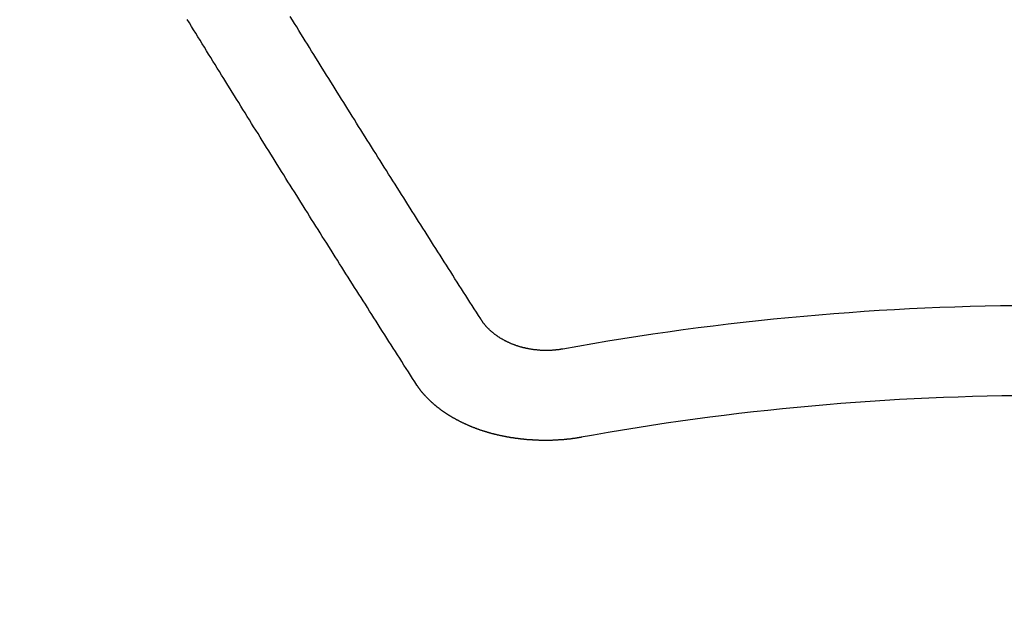
# Model space of a CAD drawing. Extents: x 55896 to 82369, y -33085 to -24215.
# Drawn here: x 72978 to 72986, y -26041 to -26036 of the extents above; entities that cross this region are included whole.
import ezdxf

# ---------------------------------------------------------------- set-up
doc = ezdxf.new("R2010")
doc.units = 0
doc.header["$LTSCALE"] = 50
doc.header["$MEASUREMENT"] = 0
doc.layers.get('0').update_dxf_attribs({"linetype": 'CONTINUOUS'})
doc.layers.add('150-機器', color=8, linetype='CONTINUOUS')
doc.layers.add('160-文字', color=254, linetype='CONTINUOUS')
doc.styles.add('KH001', font='txt')
doc.dimstyles.new('KH1xx030', dxfattribs={"dimscale": 30, "dimtxt": 2, "dimasz": 0.6, "dimexe": 0.3, "dimexo": 1.2, "dimgap": 0.5, "dimtad": 3, "dimdec": 1, "dimdsep": 46, "dimlunit": 6, "dimtxsty": 'KH001', "dimblk": 'DOT', "dimcen": 1, "dimdle": 1, "dimclrd": 256, "dimclre": 256, "dimclrt": 256, "dimadec": 0, "dimazin": 0, "dimtfac": 1, "dimtdec": 1, "dimtix": 1, "dimtmove": 2, "dimatfit": 3, "dimldrblk": 'CLOSEDBLANK', "dimfxl": 1, "dimtolj": 1, "dimtzin": 0, "dimlwd": -1, "dimlwe": -1, "dimarcsym": 0})

# ---------------------------------------------------------------- blocks, each defined once
blk = doc.blocks.new('F402_H')
at = {"layer": '150-機器', "color": 13, "linetype": 'Continuous'}
for points in [[(-4.2182, -270.3158), (-4.2341, -270.2908), (-4.2511, -270.2659), (-4.267, -270.241), (-4.283, -270.216), (-4.299, -270.1911), (-4.3149, -270.1662), (-4.3309, -270.1412), (-4.3468, -270.1163), (-4.3628, -270.0914), (-4.3788, -270.0664), (-4.3947, -270.0415), (-4.4107, -270.0156), (-4.4266, -269.9906), (-4.4426, -269.9657), (-4.4585, -269.9408), (-4.4745, -269.9158), (-4.4905, -269.8909), (-4.5064, -269.865), (-4.5224, -269.84), (-4.5383, -269.8151), (-4.5543, -269.7902), (-4.5702, -269.7652), (-4.5862, -269.7393), (-4.6022, -269.7144), (-4.6181, -269.6894), (-4.6341, -269.6645), (-4.65, -269.6386), (-4.666, -269.6136), (-4.6819, -269.5887), (-4.6979, -269.5628), (-4.7139, -269.5378), (-4.7298, -269.5129), (-4.7458, -269.488), (-4.7617, -269.462), (-4.7777, -269.4371), (-4.7937, -269.4122), (-4.8096, -269.3862), (-4.8256, -269.3613), (-4.8415, -269.3354), (-4.8585, -269.3104), (-4.8744, -269.2855), (-4.8904, -269.2596), (-4.9064, -269.2346), (-4.9223, -269.2087), (-4.9383, -269.1838), (-4.9542, -269.1588), (-4.9702, -269.1329), (-4.9861, -269.108), (-5.0021, -269.082), (-5.0181, -269.0571), (-5.034, -269.0312), (-5.05, -269.0062), (-5.0659, -268.9803), (-5.0819, -268.9554), (-5.0978, -268.9295), (-5.1138, -268.9045), (-5.1298, -268.8786), (-5.1457, -268.8537), (-5.1617, -268.8277), (-5.1776, -268.8018), (-5.1936, -268.7769), (-5.2095, -268.7509), (-5.2255, -268.726), (-5.2415, -268.7001), (-5.2574, -268.6741), (-5.2734, -268.6492), (-5.2893, -268.6233), (-5.3053, -268.5983), (-5.3213, -268.5724), (-5.3372, -268.5465), (-5.3532, -268.5215), (-5.3691, -268.4956), (-5.3851, -268.4697), (-5.401, -268.4447), (-5.417, -268.4188), (-5.433, -268.3929), (-5.4489, -268.3669), (-5.4649, -268.342), (-5.4808, -268.3161), (-5.4968, -268.2901), (-5.5127, -268.2642), (-5.5287, -268.2393), (-5.5447, -268.2134), (-5.5606, -268.1874), (-5.5766, -268.1615), (-5.5925, -268.1356), (-5.6085, -268.1106), (-5.6244, -268.0847), (-5.6404, -268.0588)], [(-4.6949, -270.8105), (-4.7109, -270.7855), (-4.7268, -270.7606), (-4.7428, -270.7357), (-4.7587, -270.7107), (-4.7757, -270.6858), (-4.7917, -270.6609), (-4.8076, -270.6349), (-4.8236, -270.61), (-4.8395, -270.5851), (-4.8555, -270.5601), (-4.8714, -270.5352), (-4.8874, -270.5093), (-4.9034, -270.4843), (-4.9193, -270.4594), (-4.9353, -270.4345), (-4.9512, -270.4095), (-4.9682, -270.3836), (-4.9841, -270.3587), (-5.0001, -270.3337), (-5.0161, -270.3078), (-5.032, -270.2829), (-5.048, -270.2579), (-5.0639, -270.232), (-5.0799, -270.2071), (-5.0958, -270.1821), (-5.1118, -270.1562), (-5.1278, -270.1313), (-5.1437, -270.1063), (-5.1597, -270.0804), (-5.1766, -270.0555), (-5.1926, -270.0305), (-5.2085, -270.0046), (-5.2245, -269.9797), (-5.2405, -269.9537), (-5.2564, -269.9288), (-5.2724, -269.9039), (-5.2883, -269.8779), (-5.3043, -269.853), (-5.3203, -269.8271), (-5.3362, -269.8021), (-5.3522, -269.7762), (-5.3681, -269.7513), (-5.3851, -269.7253), (-5.401, -269.7004), (-5.417, -269.6745), (-5.433, -269.6495), (-5.4489, -269.6236), (-5.4649, -269.5987), (-5.4808, -269.5727), (-5.4968, -269.5478), (-5.5127, -269.5219), (-5.5287, -269.4959), (-5.5447, -269.471), (-5.5606, -269.4451), (-5.5766, -269.4201), (-5.5925, -269.3942), (-5.6085, -269.3683), (-5.6254, -269.3434), (-5.6414, -269.3174), (-5.6574, -269.2915), (-5.6733, -269.2666), (-5.6893, -269.2406), (-5.7052, -269.2147), (-5.7212, -269.1898), (-5.7371, -269.1638), (-5.7531, -269.1379), (-5.7691, -269.113), (-5.785, -269.087), (-5.801, -269.0611), (-5.8169, -269.0352), (-5.8329, -269.0102), (-5.8489, -268.9843), (-5.8648, -268.9584), (-5.8808, -268.9324), (-5.8977, -268.9075), (-5.9137, -268.8816), (-5.9296, -268.8556), (-5.9456, -268.8297), (-5.9616, -268.8038), (-5.9775, -268.7779), (-5.9935, -268.7529), (-6.0094, -268.727), (-6.0254, -268.7011), (-6.0413, -268.6751), (-6.0573, -268.6492), (-6.0733, -268.6233), (-6.0892, -268.5973), (-6.1052, -268.5714), (-6.1211, -268.5465), (-6.1371, -268.5205), (-6.153, -268.4946), (-6.169, -268.4687), (-6.185, -268.4427), (-6.2019, -268.4168), (-6.2179, -268.3909), (-6.2338, -268.3649), (-6.2498, -268.339), (-6.2657, -268.3131), (-6.2817, -268.2872), (-6.2977, -268.2612), (-6.3136, -268.2353), (-6.3296, -268.2094), (-6.3455, -268.1834), (-6.3615, -268.1575), (-6.3774, -268.1316), (-6.3934, -268.1056), (-6.4094, -268.0797)], [(-3.6048, -270.5412), (-3.6088, -270.5412), (-3.6128, -270.5422), (-3.6158, -270.5432), (-3.6198, -270.5432), (-3.6238, -270.5442), (-3.6277, -270.5442), (-3.6307, -270.5452), (-3.6347, -270.5462), (-3.6387, -270.5462), (-3.6417, -270.5462), (-3.6457, -270.5472), (-3.6497, -270.5472), (-3.6537, -270.5482), (-3.6577, -270.5482), (-3.6607, -270.5492), (-3.6646, -270.5492), (-3.6686, -270.5492), (-3.6726, -270.5502), (-3.6766, -270.5502), (-3.6796, -270.5502), (-3.6836, -270.5502), (-3.6876, -270.5511), (-3.6916, -270.5511), (-3.6956, -270.5511), (-3.6996, -270.5511), (-3.7035, -270.5511), (-3.7065, -270.5511), (-3.7105, -270.5521), (-3.7145, -270.5521), (-3.7185, -270.5521), (-3.7225, -270.5521), (-3.7265, -270.5521), (-3.7305, -270.5521), (-3.7335, -270.5521), (-3.7375, -270.5521), (-3.7414, -270.5521), (-3.7454, -270.5521), (-3.7494, -270.5521), (-3.7534, -270.5511), (-3.7574, -270.5511), (-3.7614, -270.5511), (-3.7644, -270.5511), (-3.7684, -270.5511), (-3.7724, -270.5511), (-3.7763, -270.5502), (-3.7803, -270.5502), (-3.7843, -270.5502), (-3.7883, -270.5492), (-3.7913, -270.5492), (-3.7953, -270.5492), (-3.7993, -270.5482), (-3.8033, -270.5482), (-3.8073, -270.5482), (-3.8113, -270.5472), (-3.8152, -270.5472), (-3.8182, -270.5462), (-3.8222, -270.5462), (-3.8262, -270.5452), (-3.8302, -270.5452), (-3.8342, -270.5442), (-3.8382, -270.5442), (-3.8412, -270.5432), (-3.8452, -270.5422), (-3.8492, -270.5422), (-3.8531, -270.5412), (-3.8571, -270.5402), (-3.8601, -270.5402), (-3.8641, -270.5392), (-3.8681, -270.5382), (-3.8721, -270.5372), (-3.8751, -270.5372), (-3.8791, -270.5362), (-3.8831, -270.5352), (-3.8871, -270.5342), (-3.89, -270.5332), (-3.894, -270.5322), (-3.898, -270.5322), (-3.902, -270.5312), (-3.905, -270.5302), (-3.909, -270.5292), (-3.913, -270.5282), (-3.916, -270.5272), (-3.92, -270.5262), (-3.924, -270.5252), (-3.9269, -270.5242), (-3.9309, -270.5232), (-3.9339, -270.5212), (-3.9379, -270.5202), (-3.9419, -270.5192), (-3.9449, -270.5182), (-3.9489, -270.5172), (-3.9519, -270.5162), (-3.9559, -270.5142), (-3.9599, -270.5132), (-3.9629, -270.5123), (-3.9668, -270.5103), (-3.9698, -270.5093), (-3.9738, -270.5083), (-3.9768, -270.5063), (-3.9808, -270.5053), (-3.9838, -270.5043), (-3.9878, -270.5023), (-3.9908, -270.5013), (-3.9938, -270.4993), (-3.9978, -270.4983), (-4.0008, -270.4963), (-4.0047, -270.4953), (-4.0077, -270.4933), (-4.0107, -270.4923), (-4.0147, -270.4903), (-4.0177, -270.4893), (-4.0217, -270.4873), (-4.0247, -270.4853), (-4.0277, -270.4843), (-4.0307, -270.4823), (-4.0347, -270.4803), (-4.0377, -270.4793), (-4.0406, -270.4773), (-4.0436, -270.4753), (-4.0476, -270.4734), (-4.0506, -270.4724), (-4.0536, -270.4704), (-4.0566, -270.4684), (-4.0596, -270.4664), (-4.0626, -270.4644), (-4.0656, -270.4624), (-4.0686, -270.4614), (-4.0726, -270.4594), (-4.0756, -270.4574), (-4.0785, -270.4554), (-4.0815, -270.4534), (-4.0845, -270.4514), (-4.0875, -270.4494), (-4.0905, -270.4474), (-4.0925, -270.4454), (-4.0955, -270.4434), (-4.0985, -270.4414), (-4.1015, -270.4394), (-4.1045, -270.4374), (-4.1075, -270.4355), (-4.1105, -270.4335), (-4.1125, -270.4315), (-4.1154, -270.4295), (-4.1184, -270.4275), (-4.1214, -270.4245), (-4.1234, -270.4225), (-4.1264, -270.4205), (-4.1294, -270.4185), (-4.1314, -270.4165), (-4.1344, -270.4145), (-4.1364, -270.4115), (-4.1394, -270.4095), (-4.1424, -270.4075), (-4.1444, -270.4055), (-4.1474, -270.4025), (-4.1494, -270.4005), (-4.1524, -270.3986), (-4.1543, -270.3966), (-4.1563, -270.3936), (-4.1593, -270.3916), (-4.1613, -270.3896), (-4.1633, -270.3866), (-4.1663, -270.3846), (-4.1683, -270.3826), (-4.1703, -270.3796), (-4.1723, -270.3776), (-4.1753, -270.3756), (-4.1773, -270.3726), (-4.1793, -270.3706), (-4.1813, -270.3676), (-4.1833, -270.3656), (-4.1853, -270.3636), (-4.1873, -270.3607), (-4.1893, -270.3587), (-4.1912, -270.3557), (-4.1932, -270.3537), (-4.1952, -270.3507), (-4.1972, -270.3487), (-4.1992, -270.3467), (-4.2002, -270.3437), (-4.2022, -270.3417), (-4.2042, -270.3387), (-4.2062, -270.3367), (-4.2072, -270.3337), (-4.2092, -270.3317), (-4.2112, -270.3287), (-4.2122, -270.3267), (-4.2142, -270.3238), (-4.2152, -270.3208), (-4.2172, -270.3188), (-4.2182, -270.3158)], [(-3.4642, -271.1994), (-3.4672, -271.2004), (-3.4712, -271.2014), (-3.4742, -271.2014), (-3.4781, -271.2024), (-3.4811, -271.2024), (-3.4851, -271.2034), (-3.4881, -271.2034), (-3.4911, -271.2044), (-3.4951, -271.2044), (-3.4981, -271.2054), (-3.5021, -271.2064), (-3.5051, -271.2064), (-3.5091, -271.2074), (-3.5121, -271.2074), (-3.516, -271.2084), (-3.519, -271.2084), (-3.523, -271.2094), (-3.526, -271.2094), (-3.53, -271.2104), (-3.533, -271.2104), (-3.537, -271.2114), (-3.54, -271.2114), (-3.544, -271.2124), (-3.547, -271.2124), (-3.5509, -271.2134), (-3.5539, -271.2134), (-3.5579, -271.2134), (-3.5609, -271.2144), (-3.5649, -271.2144), (-3.5679, -271.2154), (-3.5719, -271.2154), (-3.5749, -271.2154), (-3.5789, -271.2164), (-3.5819, -271.2164), (-3.5859, -271.2164), (-3.5888, -271.2174), (-3.5928, -271.2174), (-3.5968, -271.2174), (-3.5998, -271.2184), (-3.6038, -271.2184), (-3.6068, -271.2184), (-3.6108, -271.2194), (-3.6138, -271.2194), (-3.6178, -271.2194), (-3.6208, -271.2194), (-3.6248, -271.2204), (-3.6287, -271.2204), (-3.6317, -271.2204), (-3.6357, -271.2204), (-3.6387, -271.2204), (-3.6427, -271.2214), (-3.6457, -271.2214), (-3.6497, -271.2214), (-3.6537, -271.2214), (-3.6567, -271.2214), (-3.6607, -271.2224), (-3.6636, -271.2224), (-3.6676, -271.2224), (-3.6716, -271.2224), (-3.6746, -271.2224), (-3.6786, -271.2224), (-3.6816, -271.2224), (-3.6856, -271.2234), (-3.6896, -271.2234), (-3.6926, -271.2234), (-3.6966, -271.2234), (-3.6996, -271.2234), (-3.7035, -271.2234), (-3.7065, -271.2234), (-3.7105, -271.2234), (-3.7145, -271.2234), (-3.7175, -271.2234), (-3.7215, -271.2234), (-3.7245, -271.2234), (-3.7285, -271.2234), (-3.7325, -271.2234), (-3.7355, -271.2234), (-3.7394, -271.2234), (-3.7434, -271.2234), (-3.7464, -271.2234), (-3.7504, -271.2234), (-3.7534, -271.2234), (-3.7574, -271.2234), (-3.7614, -271.2234), (-3.7644, -271.2234), (-3.7684, -271.2234), (-3.7714, -271.2234), (-3.7754, -271.2234), (-3.7793, -271.2234), (-3.7823, -271.2234), (-3.7863, -271.2224), (-3.7893, -271.2224), (-3.7933, -271.2224), (-3.7973, -271.2224), (-3.8003, -271.2224), (-3.8043, -271.2224), (-3.8073, -271.2224), (-3.8113, -271.2224), (-3.8152, -271.2214), (-3.8182, -271.2214), (-3.8222, -271.2214), (-3.8252, -271.2214), (-3.8292, -271.2214), (-3.8332, -271.2204), (-3.8362, -271.2204), (-3.8402, -271.2204), (-3.8432, -271.2204), (-3.8472, -271.2194), (-3.8512, -271.2194), (-3.8541, -271.2194), (-3.8581, -271.2194), (-3.8611, -271.2184), (-3.8651, -271.2184), (-3.8681, -271.2184), (-3.8721, -271.2184), (-3.8761, -271.2174), (-3.8791, -271.2174), (-3.8831, -271.2174), (-3.8861, -271.2164), (-3.89, -271.2164), (-3.894, -271.2164), (-3.897, -271.2154), (-3.901, -271.2154), (-3.904, -271.2144), (-3.908, -271.2144), (-3.911, -271.2144), (-3.915, -271.2134), (-3.919, -271.2134), (-3.922, -271.2124), (-3.926, -271.2124), (-3.9289, -271.2124), (-3.9329, -271.2114), (-3.9359, -271.2114), (-3.9399, -271.2104), (-3.9429, -271.2104), (-3.9469, -271.2094), (-3.9509, -271.2094), (-3.9539, -271.2084), (-3.9579, -271.2084), (-3.9609, -271.2074), (-3.9648, -271.2074), (-3.9678, -271.2064), (-3.9718, -271.2064), (-3.9748, -271.2054), (-3.9788, -271.2054), (-3.9818, -271.2044), (-3.9858, -271.2044), (-3.9888, -271.2034), (-3.9928, -271.2034), (-3.9958, -271.2024), (-3.9998, -271.2014), (-4.0027, -271.2014), (-4.0067, -271.2004), (-4.0097, -271.2004), (-4.0137, -271.1994), (-4.0167, -271.1984), (-4.0207, -271.1984), (-4.0237, -271.1974), (-4.0277, -271.1974), (-4.0307, -271.1964), (-4.0347, -271.1954), (-4.0377, -271.1954), (-4.0416, -271.1944), (-4.0446, -271.1934), (-4.0486, -271.1924), (-4.0516, -271.1924), (-4.0556, -271.1914), (-4.0586, -271.1905), (-4.0626, -271.1905), (-4.0656, -271.1895), (-4.0696, -271.1885), (-4.0726, -271.1875), (-4.0756, -271.1875), (-4.0795, -271.1865), (-4.0825, -271.1855), (-4.0865, -271.1845), (-4.0895, -271.1845), (-4.0935, -271.1835), (-4.0965, -271.1825), (-4.0995, -271.1815), (-4.1035, -271.1805), (-4.1065, -271.1795), (-4.1105, -271.1795), (-4.1135, -271.1785), (-4.1164, -271.1775), (-4.1204, -271.1765), (-4.1234, -271.1755), (-4.1264, -271.1745), (-4.1304, -271.1735), (-4.1334, -271.1735), (-4.1374, -271.1725), (-4.1404, -271.1715), (-4.1434, -271.1705), (-4.1474, -271.1695), (-4.1504, -271.1685), (-4.1533, -271.1675), (-4.1573, -271.1665), (-4.1603, -271.1655), (-4.1633, -271.1645), (-4.1673, -271.1635), (-4.1703, -271.1625), (-4.1733, -271.1615), (-4.1763, -271.1605), (-4.1803, -271.1595), (-4.1833, -271.1585), (-4.1863, -271.1575), (-4.1903, -271.1565), (-4.1932, -271.1555), (-4.1962, -271.1545), (-4.1992, -271.1535), (-4.2032, -271.1526), (-4.2062, -271.1516), (-4.2092, -271.1506), (-4.2122, -271.1496), (-4.2162, -271.1486), (-4.2192, -271.1476), (-4.2222, -271.1466), (-4.2252, -271.1446), (-4.2282, -271.1436), (-4.2321, -271.1426), (-4.2351, -271.1416), (-4.2381, -271.1406), (-4.2411, -271.1396), (-4.2441, -271.1386), (-4.2471, -271.1366), (-4.2511, -271.1356), (-4.2541, -271.1346), (-4.2571, -271.1336), (-4.2601, -271.1326), (-4.2631, -271.1306), (-4.2661, -271.1296), (-4.269, -271.1286), (-4.272, -271.1276), (-4.276, -271.1266), (-4.279, -271.1246), (-4.282, -271.1236), (-4.285, -271.1226), (-4.288, -271.1216), (-4.291, -271.1196), (-4.294, -271.1186), (-4.297, -271.1176), (-4.3, -271.1166), (-4.303, -271.1147), (-4.3059, -271.1137), (-4.3089, -271.1127), (-4.3119, -271.1107), (-4.3149, -271.1097), (-4.3179, -271.1087), (-4.3209, -271.1067), (-4.3239, -271.1057), (-4.3269, -271.1047), (-4.3299, -271.1027), (-4.3329, -271.1017), (-4.3359, -271.1007), (-4.3389, -271.0987), (-4.3418, -271.0977), (-4.3448, -271.0957), (-4.3478, -271.0947), (-4.3508, -271.0937), (-4.3538, -271.0917), (-4.3568, -271.0907), (-4.3598, -271.0887), (-4.3618, -271.0877), (-4.3648, -271.0867), (-4.3678, -271.0847), (-4.3708, -271.0837), (-4.3738, -271.0817), (-4.3768, -271.0807), (-4.3797, -271.0787), (-4.3817, -271.0778), (-4.3847, -271.0758), (-4.3877, -271.0748), (-4.3907, -271.0728), (-4.3937, -271.0718), (-4.3967, -271.0698), (-4.3987, -271.0688), (-4.4017, -271.0668), (-4.4047, -271.0658), (-4.4077, -271.0638), (-4.4097, -271.0628), (-4.4127, -271.0608), (-4.4157, -271.0598), (-4.4186, -271.0578), (-4.4206, -271.0568), (-4.4236, -271.0548), (-4.4266, -271.0538), (-4.4296, -271.0518), (-4.4316, -271.0498), (-4.4346, -271.0488), (-4.4376, -271.0468), (-4.4396, -271.0458), (-4.4426, -271.0438), (-4.4456, -271.0418), (-4.4476, -271.0408), (-4.4506, -271.0389), (-4.4526, -271.0379), (-4.4555, -271.0359), (-4.4585, -271.0339), (-4.4605, -271.0329), (-4.4635, -271.0309), (-4.4655, -271.0289), (-4.4685, -271.0279), (-4.4715, -271.0259), (-4.4735, -271.0239), (-4.4765, -271.0229), (-4.4785, -271.0209), (-4.4815, -271.0189), (-4.4835, -271.0179), (-4.4865, -271.0159), (-4.4885, -271.0139), (-4.4915, -271.0129), (-4.4934, -271.0109), (-4.4964, -271.0089), (-4.4984, -271.0069), (-4.5014, -271.0059), (-4.5034, -271.0039), (-4.5064, -271.002), (-4.5084, -271), (-4.5104, -270.999), (-4.5134, -270.997), (-4.5154, -270.995), (-4.5184, -270.993), (-4.5204, -270.992), (-4.5224, -270.99), (-4.5254, -270.988), (-4.5274, -270.986), (-4.5294, -270.985), (-4.5323, -270.983), (-4.5343, -270.981), (-4.5363, -270.979), (-4.5393, -270.977), (-4.5413, -270.976), (-4.5433, -270.974), (-4.5463, -270.972), (-4.5483, -270.97), (-4.5503, -270.968), (-4.5523, -270.966), (-4.5553, -270.965), (-4.5573, -270.9631), (-4.5593, -270.9611), (-4.5613, -270.9591), (-4.5633, -270.9571), (-4.5663, -270.9551), (-4.5682, -270.9531), (-4.5702, -270.9521), (-4.5722, -270.9501), (-4.5742, -270.9481), (-4.5762, -270.9461), (-4.5792, -270.9441), (-4.5812, -270.9421), (-4.5832, -270.9401), (-4.5852, -270.9381), (-4.5872, -270.9361), (-4.5892, -270.9351), (-4.5912, -270.9331), (-4.5932, -270.9311), (-4.5952, -270.9291), (-4.5972, -270.9271), (-4.5992, -270.9252), (-4.6012, -270.9232), (-4.6032, -270.9212), (-4.6052, -270.9192), (-4.6071, -270.9172), (-4.6091, -270.9152), (-4.6111, -270.9132), (-4.6131, -270.9112), (-4.6151, -270.9092), (-4.6171, -270.9072), (-4.6191, -270.9052), (-4.6211, -270.9032), (-4.6231, -270.9012), (-4.6251, -270.8992), (-4.6271, -270.8972), (-4.6291, -270.8962), (-4.6301, -270.8942), (-4.6321, -270.8922), (-4.6341, -270.8893), (-4.6361, -270.8873), (-4.6381, -270.8853), (-4.6401, -270.8833), (-4.6411, -270.8813), (-4.6431, -270.8793), (-4.645, -270.8773), (-4.647, -270.8753), (-4.648, -270.8733), (-4.65, -270.8713), (-4.652, -270.8693), (-4.654, -270.8673), (-4.655, -270.8653), (-4.657, -270.8633), (-4.659, -270.8613), (-4.66, -270.8593), (-4.662, -270.8573), (-4.663, -270.8553), (-4.665, -270.8533), (-4.667, -270.8514), (-4.668, -270.8484), (-4.67, -270.8464), (-4.671, -270.8444), (-4.673, -270.8424), (-4.674, -270.8404), (-4.676, -270.8384), (-4.677, -270.8364), (-4.679, -270.8344), (-4.68, -270.8324), (-4.6819, -270.8304), (-4.6829, -270.8274), (-4.6849, -270.8254), (-4.6859, -270.8234), (-4.6879, -270.8214), (-4.6889, -270.8194), (-4.6909, -270.8174), (-4.6919, -270.8154), (-4.6939, -270.8135), (-4.6949, -270.8105)]]:
    blk.add_lwpolyline(points, dxfattribs=at)
for radius in [20.1459, 19.4736]:
    blk.add_arc((0, -290.3619), radius, 79.69225, 100.30775, dxfattribs=at)
blk = doc.blocks.new('_ClosedBlank')
at = {"color": 0, "linetype": 'ByBlock', "lineweight": -2}
for p, q in [((-1, 0.16667), (0, 0)), ((-1, 0.16667), (-1, -0.16667)), ((0, 0), (-1, -0.16667))]:
    blk.add_line(p, q, dxfattribs=at)
blk = doc.blocks.new('_Dot')
at = {"color": 0, "linetype": 'ByBlock', "lineweight": -2}
blk.add_line((-0.5, 0), (-1, 0), dxfattribs=at)
at = {"color": 0, "linetype": 'ByBlock', "const_width": 0.5}
blk.add_lwpolyline([(-0.25, 0, 1), (0.25, 0, 1)], format="xyb", close=True, dxfattribs=at)

msp = doc.modelspace()

# ---------------------------------------------------------------- linework, layer by layer
at = {"layer": '150-機器', "color": 13}
for radius in [90.5, 80.5]:
    msp.add_circle((72986.1678, -25973.4334), radius, dxfattribs=at)

# ---------------------------------------------------------------- block references
at = {"layer": '150-機器'}
msp.add_blockref('F402_H', (72986.1532, -25768.2234), dxfattribs=at)

# ---------------------------------------------------------------- leaders
at = {"layer": '160-文字', "annotation_type": 0, "has_hookline": 1, "hookline_direction": 0}
for points, text_width in [([(72164.4092, -25747.4041), (73095.4919, -27403.1661), (73113.4919, -27403.1661)], 1240.203), ([(72434.4092, -25754.1652), (73133.0026, -27133.1694), (73151.0026, -27133.1694)], 1630.0508), ([(72866.1532, -25761.0521), (73625.2666, -26798.9476), (73643.2666, -26798.9476)], 963.9594)]:
    msp.add_leader(points, dimstyle='KH1xx030', override={"dimgap": 0.5, "dimtad": 1}, dxfattribs=dict(at, text_width=text_width))

doc.saveas('drawing.dxf')
